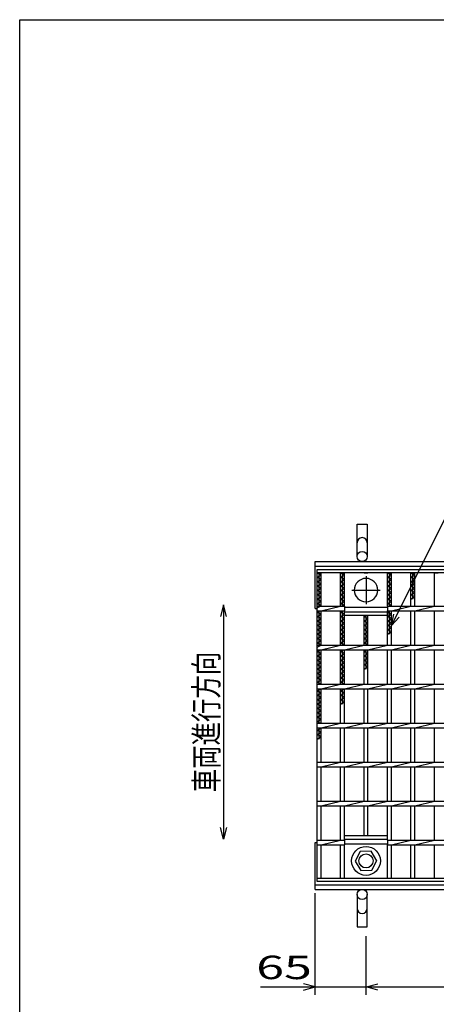
# Model space of a CAD drawing. Units: millimetres. Extents: x -182 to 173, y -128 to 105.
# Drawn here: x -173 to -120, y -21 to 105 of the extents above; entities that cross this region are included whole.
import ezdxf
from ezdxf.enums import TextEntityAlignment as Align

# ---------------------------------------------------------------- set-up
doc = ezdxf.new("R2010")
doc.units = ezdxf.units.MM
doc.header["$LTSCALE"] = 0.25
doc.linetypes.add('CENTER', pattern=[50.8, 31.75, -6.35, 6.35, -6.35])
for name, color, linetype in [('16', 7, 'Continuous'), ('19', 7, 'Continuous'), ('22', 7, 'Continuous')]:
    doc.layers.add(name, color=color, linetype=linetype)
doc.styles.add('dcStyle0', font='txt.shx', dxfattribs={"width": 0.833333, "bigfont": 'bigfont'})

msp = doc.modelspace()

# ---------------------------------------------------------------- linework, layer by layer
at = {"color": 150, "linetype": 'Continuous', "lineweight": 25}
for p, q in [((-172.9, -114.65), (-172.9, 105.35)), ((-172.9, 105.35), (173.1, 105.35))]:
    msp.add_line(p, q, dxfattribs=at)
at = {"layer": '16', "color": 3, "linetype": 'Continuous', "lineweight": 25}
for p, q in [((-134.8, 34.9), (-35.3, 34.9)), ((-134.8, 34.45), (-134.8, 34.9)), ((-35.3, 34.45), (-134.8, 34.45)), ((-134.8, -4.65), (-134.8, 34.45)), ((-134.8, 34.45), (-134.3, 34.45)), ((-134.3, 34.17), (-134.8, 34.45)), ((-134.8, 33.89), (-134.3, 34.17)), ((-134.55, 30.2), (-134.55, 34.45)), ((-134.3, 30.2), (-134.3, 34.45)), ((-131.8, 30.2), (-131.8, 34.45)), ((-131.8, 34.45), (-131.3, 34.45)), ((-131.3, 34.17), (-131.8, 34.45)), ((-131.8, 33.89), (-131.3, 34.17)), ((-131.55, 30.2), (-131.55, 34.45)), ((-131.3, 30.2), (-131.3, 34.45)), ((-128.8, 34.45), (-128.3, 34.45)), ((-125.8, 30.2), (-125.8, 34.45)), ((-125.8, 34.45), (-125.3, 34.45)), ((-125.3, 34.17), (-125.8, 34.45)), ((-125.8, 33.89), (-125.3, 34.17)), ((-125.55, 30.2), (-125.55, 34.45)), ((-125.3, 30.2), (-125.3, 34.45)), ((-122.8, 30.2), (-122.8, 34.45)), ((-122.8, 34.45), (-122.3, 34.45)), ((-122.3, 34.17), (-122.8, 34.45)), ((-122.8, 33.89), (-122.3, 34.17)), ((-122.55, 31.09), (-122.55, 34.45)), ((-122.3, 30.2), (-122.3, 34.45)), ((-119.8, 30.2), (-119.8, 34.45)), ((-119.8, 34.45), (-119.3, 34.45)), ((-134.3, 33.61), (-134.8, 33.89)), ((-134.8, 33.33), (-134.3, 33.61)), ((-134.3, 33.05), (-134.8, 33.33)), ((-134.8, 32.77), (-134.3, 33.05)), ((-131.3, 33.61), (-131.8, 33.89)), ((-131.8, 33.33), (-131.3, 33.61)), ((-131.3, 33.05), (-131.8, 33.33)), ((-131.8, 32.77), (-131.3, 33.05)), ((-125.3, 33.61), (-125.8, 33.89)), ((-125.8, 33.33), (-125.3, 33.61)), ((-125.3, 33.05), (-125.8, 33.33)), ((-125.8, 32.77), (-125.3, 33.05)), ((-122.3, 33.61), (-122.8, 33.89)), ((-122.8, 33.33), (-122.3, 33.61)), ((-122.3, 33.05), (-122.8, 33.33)), ((-122.8, 32.77), (-122.3, 33.05)), ((-134.3, 32.49), (-134.8, 32.77)), ((-134.8, 32.21), (-134.3, 32.49)), ((-134.3, 31.93), (-134.8, 32.21)), ((-134.8, 31.65), (-134.3, 31.93)), ((-134.3, 31.37), (-134.8, 31.65)), ((-131.3, 32.49), (-131.8, 32.77)), ((-131.8, 32.21), (-131.3, 32.49)), ((-131.3, 31.93), (-131.8, 32.21)), ((-131.8, 31.65), (-131.3, 31.93)), ((-131.3, 31.37), (-131.8, 31.65)), ((-125.3, 32.49), (-125.8, 32.77)), ((-125.8, 32.21), (-125.3, 32.49)), ((-125.3, 31.93), (-125.8, 32.21)), ((-125.8, 31.65), (-125.3, 31.93)), ((-125.3, 31.37), (-125.8, 31.65)), ((-122.3, 32.49), (-122.8, 32.77)), ((-122.8, 32.21), (-122.3, 32.49)), ((-122.3, 31.93), (-122.8, 32.21)), ((-122.8, 31.65), (-122.3, 31.93)), ((-122.3, 31.37), (-122.8, 31.65)), ((-134.8, 31.09), (-134.3, 31.37)), ((-134.3, 30.81), (-134.8, 31.09)), ((-134.8, 30.53), (-134.3, 30.81)), ((-134.3, 30.25), (-134.8, 30.53)), ((-131.8, 31.09), (-131.3, 31.37)), ((-131.3, 30.81), (-131.8, 31.09)), ((-131.8, 30.53), (-131.3, 30.81)), ((-131.3, 30.25), (-131.8, 30.53)), ((-125.8, 31.09), (-125.3, 31.37)), ((-125.3, 30.81), (-125.8, 31.09)), ((-125.8, 30.53), (-125.3, 30.81)), ((-125.3, 30.25), (-125.8, 30.53)), ((-122.8, 31.09), (-122.3, 31.37)), ((-134.8, 29.97), (-134.3, 30.25)), ((-134.8, 30.2), (-131.3, 30.2)), ((-134.8, 29.6), (-134.8, 30.2)), ((-134.8, 29.6), (-131.3, 29.6)), ((-134.8, 29.41), (-134.46, 29.6)), ((-134.3, 29.13), (-134.8, 29.41)), ((-134.8, 28.85), (-134.3, 29.13)), ((-134.55, 25.2), (-134.55, 29.6)), ((-134.3, 29.6), (-131.8, 30.2)), ((-134.3, 25.2), (-134.3, 29.6)), ((-131.8, 25.2), (-131.8, 29.6)), ((-131.8, 29.41), (-131.46, 29.6)), ((-131.3, 29.13), (-131.8, 29.41)), ((-131.8, 28.85), (-131.3, 29.13)), ((-131.55, 25.2), (-131.55, 29.6)), ((-131.39, 30.2), (-131.3, 30.25)), ((-131.3, 30.2), (-131.3, 29.6)), ((-131.3, 30.05), (-125.8, 30.05)), ((-131.3, 25.2), (-131.3, 29.6)), ((-131.3, 29.45), (-125.8, 29.45)), ((-131.3, 29), (-131.3, 29.45)), ((-125.8, 30.2), (-44.3, 30.2)), ((-125.8, 30.2), (-125.8, 29.6)), ((-125.8, 29.6), (-44.3, 29.6)), ((-125.8, 25.2), (-125.8, 29.6)), ((-125.8, 29.41), (-125.46, 29.6)), ((-125.8, 29.45), (-125.8, 29)), ((-125.3, 29.13), (-125.8, 29.41)), ((-125.8, 28.85), (-125.3, 29.13)), ((-125.55, 26.61), (-125.55, 29.6)), ((-125.39, 30.2), (-125.3, 30.25)), ((-125.3, 29.6), (-122.8, 30.2)), ((-125.3, 25.2), (-125.3, 29.6)), ((-122.8, 25.2), (-122.8, 29.6)), ((-122.3, 29.6), (-119.8, 30.2)), ((-122.3, 25.2), (-122.3, 29.6)), ((-119.8, 25.2), (-119.8, 29.6)), ((-134.3, 28.57), (-134.8, 28.85)), ((-134.8, 28.29), (-134.3, 28.57)), ((-134.3, 28.01), (-134.8, 28.29)), ((-134.8, 27.73), (-134.3, 28.01)), ((-131.3, 28.57), (-131.8, 28.85)), ((-131.8, 28.29), (-131.3, 28.57)), ((-131.3, 28.01), (-131.8, 28.29)), ((-131.8, 27.73), (-131.3, 28.01)), ((-125.8, 29), (-131.3, 29)), ((-128.8, 25.2), (-128.8, 29)), ((-128.8, 28.85), (-128.53, 29)), ((-128.3, 28.57), (-128.8, 28.85)), ((-128.8, 28.29), (-128.3, 28.57)), ((-128.3, 28.01), (-128.8, 28.29)), ((-128.8, 27.73), (-128.3, 28.01)), ((-128.55, 25.2), (-128.55, 29)), ((-128.3, 25.2), (-128.3, 29)), ((-125.3, 28.57), (-125.8, 28.85)), ((-125.8, 28.29), (-125.3, 28.57)), ((-125.3, 28.01), (-125.8, 28.29)), ((-125.8, 27.73), (-125.3, 28.01)), ((-134.3, 27.45), (-134.8, 27.73)), ((-134.8, 27.17), (-134.3, 27.45)), ((-134.3, 26.89), (-134.8, 27.17)), ((-134.8, 26.61), (-134.3, 26.89)), ((-134.3, 26.33), (-134.8, 26.61)), ((-131.3, 27.45), (-131.8, 27.73)), ((-131.8, 27.17), (-131.3, 27.45)), ((-131.3, 26.89), (-131.8, 27.17)), ((-131.8, 26.61), (-131.3, 26.89)), ((-131.3, 26.33), (-131.8, 26.61)), ((-128.3, 27.45), (-128.8, 27.73)), ((-128.8, 27.17), (-128.3, 27.45)), ((-128.3, 26.89), (-128.8, 27.17)), ((-128.8, 26.61), (-128.3, 26.89)), ((-128.3, 26.33), (-128.8, 26.61)), ((-125.3, 27.45), (-125.8, 27.73)), ((-125.8, 27.17), (-125.3, 27.45)), ((-125.3, 26.89), (-125.8, 27.17)), ((-125.8, 26.61), (-125.3, 26.89)), ((-134.8, 26.05), (-134.3, 26.33)), ((-134.3, 25.77), (-134.8, 26.05)), ((-134.8, 25.49), (-134.3, 25.77)), ((-134.3, 25.21), (-134.8, 25.49)), ((-131.8, 26.05), (-131.3, 26.33)), ((-131.3, 25.77), (-131.8, 26.05)), ((-131.8, 25.49), (-131.3, 25.77)), ((-131.3, 25.21), (-131.8, 25.49)), ((-128.8, 26.05), (-128.3, 26.33)), ((-128.3, 25.77), (-128.8, 26.05)), ((-128.8, 25.49), (-128.3, 25.77)), ((-128.3, 25.21), (-128.8, 25.49)), ((-134.8, 24.93), (-134.3, 25.21)), ((-134.8, 25.2), (-35.3, 25.2)), ((-134.8, 24.6), (-134.8, 25.2)), ((-134.8, 24.6), (-35.3, 24.6)), ((-134.8, 24.37), (-134.39, 24.6)), ((-134.3, 24.09), (-134.8, 24.37)), ((-134.8, 23.81), (-134.3, 24.09)), ((-134.55, 20.2), (-134.55, 24.6)), ((-134.3, 24.6), (-131.8, 25.2)), ((-134.3, 20.2), (-134.3, 24.6)), ((-131.8, 20.2), (-131.8, 24.6)), ((-131.8, 24.37), (-131.39, 24.6)), ((-131.3, 24.09), (-131.8, 24.37)), ((-131.8, 23.81), (-131.3, 24.09)), ((-131.55, 20.2), (-131.55, 24.6)), ((-131.32, 25.2), (-131.3, 25.21)), ((-131.3, 24.6), (-128.8, 25.2)), ((-131.3, 20.2), (-131.3, 24.6)), ((-128.8, 20.2), (-128.8, 24.6)), ((-128.8, 24.37), (-128.39, 24.6)), ((-128.3, 24.09), (-128.8, 24.37)), ((-128.8, 23.81), (-128.3, 24.09)), ((-128.55, 22.13), (-128.55, 24.6)), ((-128.32, 25.2), (-128.3, 25.21)), ((-128.3, 24.6), (-125.8, 25.2)), ((-128.3, 20.2), (-128.3, 24.6)), ((-125.8, 20.2), (-125.8, 24.6)), ((-125.3, 24.6), (-122.8, 25.2)), ((-125.3, 20.2), (-125.3, 24.6)), ((-122.8, 20.2), (-122.8, 24.6)), ((-122.3, 24.6), (-119.8, 25.2)), ((-122.3, 20.2), (-122.3, 24.6)), ((-119.8, 20.2), (-119.8, 24.6)), ((-134.3, 23.53), (-134.8, 23.81)), ((-134.8, 23.25), (-134.3, 23.53)), ((-134.3, 22.97), (-134.8, 23.25)), ((-134.8, 22.69), (-134.3, 22.97)), ((-131.3, 23.53), (-131.8, 23.81)), ((-131.8, 23.25), (-131.3, 23.53)), ((-131.3, 22.97), (-131.8, 23.25)), ((-131.8, 22.69), (-131.3, 22.97)), ((-128.3, 23.53), (-128.8, 23.81)), ((-128.8, 23.25), (-128.3, 23.53)), ((-128.3, 22.97), (-128.8, 23.25)), ((-128.8, 22.69), (-128.3, 22.97)), ((-134.3, 22.41), (-134.8, 22.69)), ((-134.8, 22.13), (-134.3, 22.41)), ((-134.3, 21.85), (-134.8, 22.13)), ((-134.8, 21.57), (-134.3, 21.85)), ((-134.3, 21.29), (-134.8, 21.57)), ((-131.3, 22.41), (-131.8, 22.69)), ((-131.8, 22.13), (-131.3, 22.41)), ((-131.3, 21.85), (-131.8, 22.13)), ((-131.8, 21.57), (-131.3, 21.85)), ((-131.3, 21.29), (-131.8, 21.57)), ((-128.3, 22.41), (-128.8, 22.69)), ((-128.8, 22.13), (-128.3, 22.41)), ((-134.8, 21.01), (-134.3, 21.29)), ((-134.3, 20.73), (-134.8, 21.01)), ((-134.8, 20.45), (-134.3, 20.73)), ((-134.35, 20.2), (-134.8, 20.45)), ((-134.8, 20.2), (-35.3, 20.2)), ((-134.8, 19.6), (-134.8, 20.2)), ((-134.3, 19.6), (-131.8, 20.2)), ((-131.8, 21.01), (-131.3, 21.29)), ((-131.3, 20.73), (-131.8, 21.01)), ((-131.8, 20.45), (-131.3, 20.73)), ((-131.35, 20.2), (-131.8, 20.45)), ((-131.3, 19.6), (-128.8, 20.2)), ((-128.3, 19.6), (-125.8, 20.2)), ((-125.3, 19.6), (-122.8, 20.2)), ((-122.3, 19.6), (-119.8, 20.2)), ((-134.8, 19.6), (-35.3, 19.6)), ((-134.8, 19.33), (-134.32, 19.6)), ((-134.3, 19.05), (-134.8, 19.33)), ((-134.8, 18.77), (-134.3, 19.05)), ((-134.55, 15.2), (-134.55, 19.6)), ((-134.3, 15.2), (-134.3, 19.6)), ((-131.8, 15.2), (-131.8, 19.6)), ((-131.8, 19.33), (-131.32, 19.6)), ((-131.3, 19.05), (-131.8, 19.33)), ((-131.8, 18.77), (-131.3, 19.05)), ((-131.55, 17.65), (-131.55, 19.6)), ((-131.3, 15.2), (-131.3, 19.6)), ((-128.8, 15.2), (-128.8, 19.6)), ((-128.3, 15.2), (-128.3, 19.6)), ((-125.8, 15.2), (-125.8, 19.6)), ((-125.3, 15.2), (-125.3, 19.6)), ((-122.8, 15.2), (-122.8, 19.6)), ((-122.3, 15.2), (-122.3, 19.6)), ((-119.8, 15.2), (-119.8, 19.6)), ((-134.3, 18.49), (-134.8, 18.77)), ((-134.8, 18.21), (-134.3, 18.49)), ((-134.3, 17.93), (-134.8, 18.21)), ((-134.8, 17.65), (-134.3, 17.93)), ((-131.3, 18.49), (-131.8, 18.77)), ((-131.8, 18.21), (-131.3, 18.49)), ((-131.3, 17.93), (-131.8, 18.21)), ((-131.8, 17.65), (-131.3, 17.93)), ((-134.3, 17.37), (-134.8, 17.65)), ((-134.8, 17.09), (-134.3, 17.37)), ((-134.3, 16.81), (-134.8, 17.09)), ((-134.8, 16.53), (-134.3, 16.81)), ((-134.3, 16.25), (-134.8, 16.53)), ((-134.8, 15.97), (-134.3, 16.25)), ((-134.3, 15.69), (-134.8, 15.97)), ((-134.8, 15.41), (-134.3, 15.69)), ((-134.42, 15.2), (-134.8, 15.41)), ((-134.8, 15.2), (-35.3, 15.2)), ((-134.8, 14.6), (-134.8, 15.2)), ((-134.3, 14.6), (-131.8, 15.2)), ((-131.3, 14.6), (-128.8, 15.2)), ((-128.3, 14.6), (-125.8, 15.2)), ((-125.3, 14.6), (-122.8, 15.2)), ((-122.3, 14.6), (-119.8, 15.2)), ((-134.8, 14.6), (-35.3, 14.6)), ((-134.8, 14.29), (-134.3, 14.57)), ((-134.3, 14.01), (-134.8, 14.29)), ((-134.8, 13.73), (-134.3, 14.01)), ((-134.55, 13.17), (-134.55, 14.6)), ((-134.3, 14.57), (-134.35, 14.6)), ((-134.3, 10.2), (-134.3, 14.6)), ((-131.8, 10.2), (-131.8, 14.6)), ((-131.3, 10.2), (-131.3, 14.6)), ((-128.8, 10.2), (-128.8, 14.6)), ((-128.3, 10.2), (-128.3, 14.6)), ((-125.8, 10.2), (-125.8, 14.6)), ((-125.3, 10.2), (-125.3, 14.6)), ((-122.8, 10.2), (-122.8, 14.6)), ((-122.3, 10.2), (-122.3, 14.6)), ((-119.8, 10.2), (-119.8, 14.6)), ((-134.3, 13.45), (-134.8, 13.73)), ((-134.8, 13.17), (-134.3, 13.45)), ((-134.8, 10.2), (-35.3, 10.2)), ((-134.8, 9.6), (-134.8, 10.2)), ((-134.3, 9.6), (-131.8, 10.2)), ((-131.3, 9.6), (-128.8, 10.2)), ((-128.3, 9.6), (-125.8, 10.2)), ((-125.3, 9.6), (-122.8, 10.2)), ((-122.3, 9.6), (-119.8, 10.2)), ((-134.8, 9.6), (-35.3, 9.6)), ((-134.3, 5.2), (-134.3, 9.6)), ((-131.8, 5.2), (-131.8, 9.6)), ((-131.3, 5.2), (-131.3, 9.6)), ((-128.8, 5.2), (-128.8, 9.6)), ((-128.3, 5.2), (-128.3, 9.6)), ((-125.8, 5.2), (-125.8, 9.6)), ((-125.3, 5.2), (-125.3, 9.6)), ((-122.8, 5.2), (-122.8, 9.6)), ((-122.3, 5.2), (-122.3, 9.6)), ((-119.8, 5.2), (-119.8, 9.6)), ((-134.8, 5.2), (-35.3, 5.2)), ((-134.8, 4.6), (-134.8, 5.2)), ((-134.3, 4.6), (-131.8, 5.2)), ((-131.3, 4.6), (-128.8, 5.2)), ((-128.3, 4.6), (-125.8, 5.2)), ((-125.3, 4.6), (-122.8, 5.2)), ((-122.3, 4.6), (-119.8, 5.2)), ((-134.8, 4.6), (-35.3, 4.6)), ((-134.3, 0.2), (-134.3, 4.6)), ((-131.8, 0.2), (-131.8, 4.6)), ((-131.3, 0.2), (-131.3, 4.6)), ((-128.8, 0.8), (-128.8, 4.6)), ((-128.3, 0.8), (-128.3, 4.6)), ((-125.8, 0.2), (-125.8, 4.6)), ((-125.3, 0.2), (-125.3, 4.6)), ((-122.8, 0.2), (-122.8, 4.6)), ((-122.3, 0.2), (-122.3, 4.6)), ((-119.8, 0.2), (-119.8, 4.6)), ((-134.8, 0.2), (-131.3, 0.2)), ((-134.8, -0.4), (-134.8, 0.2)), ((-134.3, -0.4), (-131.8, 0.2)), ((-131.3, 0.8), (-125.8, 0.8)), ((-131.3, 0.35), (-131.3, 0.8)), ((-131.3, 0.35), (-125.8, 0.35)), ((-131.3, 0.2), (-131.3, -0.4)), ((-125.8, 0.35), (-125.8, 0.8)), ((-125.8, 0.2), (-44.3, 0.2)), ((-125.8, 0.2), (-125.8, -0.4)), ((-125.3, -0.4), (-122.8, 0.2)), ((-122.3, -0.4), (-119.8, 0.2)), ((-134.8, -0.4), (-131.3, -0.4)), ((-134.3, -4.65), (-134.3, -0.4)), ((-131.8, -4.65), (-131.8, -0.4)), ((-131.3, -0.25), (-125.8, -0.25)), ((-131.3, -4.65), (-131.3, -0.4)), ((-129.28, -1.26), (-129.95, -2.48)), ((-127.88, -1.22), (-129.28, -1.26)), ((-127.15, -2.45), (-127.88, -1.22)), ((-125.8, -0.4), (-44.3, -0.4)), ((-125.8, -4.65), (-125.8, -0.4)), ((-125.3, -4.65), (-125.3, -0.4)), ((-122.8, -4.65), (-122.8, -0.4)), ((-122.3, -4.65), (-122.3, -0.4)), ((-119.8, -4.65), (-119.8, -0.4)), ((-129.95, -2.48), (-129.22, -3.68)), ((-127.82, -3.64), (-127.15, -2.42)), ((-129.22, -3.68), (-127.82, -3.64)), ((-134.8, -4.65), (-35.3, -4.65)), ((-134.8, -5.1), (-134.8, -4.65)), ((-134.8, -4.65), (-134.3, -4.65)), ((-131.8, -4.65), (-131.3, -4.65)), ((-128.8, -4.65), (-128.3, -4.65)), ((-125.8, -4.65), (-125.3, -4.65)), ((-122.8, -4.65), (-122.3, -4.65)), ((-119.8, -4.65), (-119.3, -4.65)), ((-35.3, -5.1), (-134.8, -5.1))]:
    msp.add_line(p, q, dxfattribs=at)
at = {"layer": '16', "color": 3, "linetype": 'CENTER', "lineweight": 25}
for p, q in [((-128.55, 34.05), (-128.55, 30.45)), ((-130.35, 32.25), (-126.75, 32.25))]:
    msp.add_line(p, q, dxfattribs=at)
at = {"layer": '16', "color": 3, "linetype": 'Continuous', "lineweight": 25}
for radius in [1.85, 0.9]:
    msp.add_circle((-128.55, -2.45), radius, dxfattribs=at)
for start, end in [(90, 270), (270, 90)]:
    msp.add_arc((-128.55, 32.25), 1.5, start, end, dxfattribs=at)
at = {"layer": '19', "color": 6, "linetype": 'Continuous', "lineweight": 25}
for p, q in [((-129.7, 36.55), (-129.7, 40.71)), ((-129.7, 40.71), (-128.4, 40.71)), ((-128.4, 40.71), (-128.4, 36.55)), ((-135.05, 35.9), (-35.05, 35.9)), ((-135.05, 29.9), (-135.05, 35.9)), ((-135.05, 35.3), (-35.05, 35.3)), ((-135.05, 29.9), (-134.8, 29.9)), ((-135.05, -6.1), (-135.05, -0.1)), ((-135.05, -0.1), (-134.8, -0.1)), ((-135.05, -5.5), (-35.05, -5.5)), ((-135.05, -6.1), (-35.05, -6.1)), ((-129.7, -6.75), (-129.7, -10.91)), ((-128.4, -10.91), (-128.4, -6.75)), ((-129.7, -10.91), (-128.4, -10.91))]:
    msp.add_line(p, q, dxfattribs=at)
for centre in [(-129.05, 36.55), (-129.05, -6.75)]:
    msp.add_circle(centre, 0.65, dxfattribs=at)
for centre, start, end in [((-129.05, 38.33), 0, 180), ((-129.05, -8.53), 180, 0)]:
    msp.add_arc(centre, 0.65, start, end, dxfattribs=at)
at = {"layer": '22', "color": 4, "linetype": 'Continuous', "lineweight": 25}
for p, q in [((-125.3, 27.7), (-107.07, 64.15)), ((-146.8, 30.35), (-147.2, 28.85)), ((-146.4, 28.85), (-146.8, 30.35)), ((-146.8, 30.35), (-146.8, 0.35)), ((-125.3, 27.7), (-125, 29.16)), ((-125.3, 27.7), (-124.3, 28.8)), ((-146.8, 0.35), (-147.2, 1.85)), ((-146.4, 1.85), (-146.8, 0.35)), ((-135.05, -19.6), (-135.05, -6.6)), ((-128.55, -19.6), (-128.55, -12.1)), ((-142.05, -18.6), (-135.05, -18.6)), ((-135.05, -18.6), (-136.55, -18.2)), ((-136.55, -19), (-135.05, -18.6)), ((-135.05, -18.6), (-128.55, -18.6)), ((-128.55, -18.6), (-127.05, -18.2)), ((-127.05, -19), (-128.55, -18.6)), ((-128.55, -18.6), (-41.55, -18.6))]:
    msp.add_line(p, q, dxfattribs=at)

# ---------------------------------------------------------------- texts
at = {"layer": '22', "color": 2, "style": 'dcStyle0', "width": 0.833333}
msp.add_text('車両進行方向', height=3, rotation=90, dxfattribs=at).set_placement((-147.5, 6.35), (-147.5, 24.35), align=Align.FIT)
msp.add_text(' 65 ', height=3, dxfattribs=at).set_placement((-144.05, -17.6), (-134.05, -17.6), align=Align.FIT)

doc.saveas('drawing.dxf')
